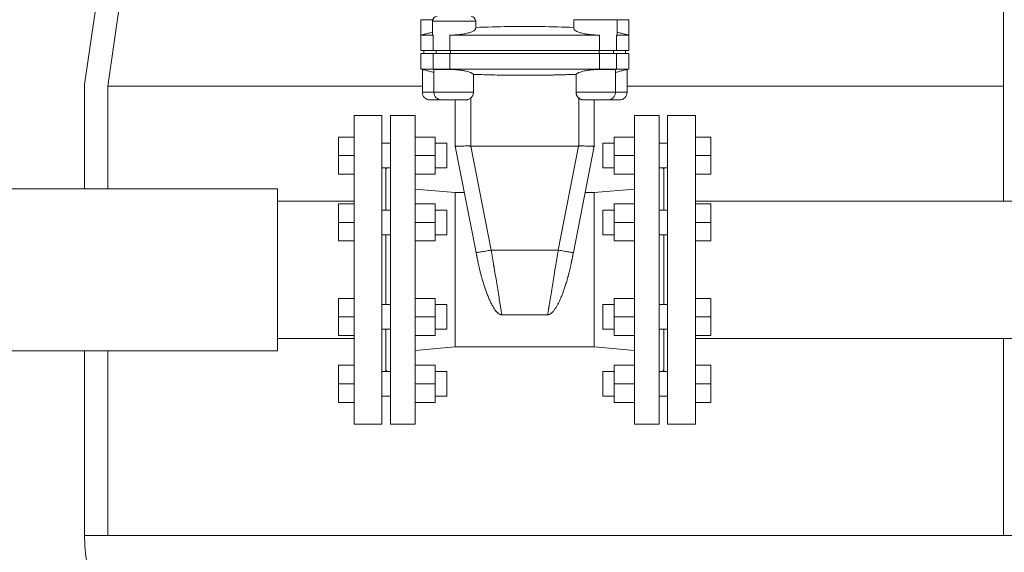
# Model space of a CAD drawing. Units: millimetres. Extents: x 0 to 420, y 0 to 297.
# Drawn here: x 73 to 105, y 93 to 110 of the extents above; entities that cross this region are included whole.
import ezdxf

# ---------------------------------------------------------------- set-up
doc = ezdxf.new("R2010")
doc.units = ezdxf.units.MM
doc.layers.add('SLD-0', color=179, linetype='Continuous')
doc.styles.add('SLDTEXTSTYLE0', font='TXT', dxfattribs={"width": 0.75})
doc.dimstyles.new('SLDDIMSTYLE0', dxfattribs={"dimtxt": 3.5, "dimasz": 3.556, "dimexe": 0, "dimexo": 0.0625, "dimgap": 0.875, "dimtad": 1, "dimlfac": 50, "dimrnd": 1e-09, "dimzin": 12, "dimdsep": 46, "dimtxsty": 'SLDTEXTSTYLE0', "dimblk1": 'CLOSED', "dimblk2": 'CLOSED', "dimsah": 1, "dimcen": 0.09, "dimadec": 0, "dimazin": 3, "dimtfac": 1, "dimtdec": 3, "dimtofl": 0, "dimtmove": 0, "dimatfit": 3, "dimldrblk": 'CLOSED', "dimfxl": 0, "dimfrac": 2, "dimtolj": 1, "dimtzin": 12, "dimarcsym": 0})

# ---------------------------------------------------------------- blocks, each defined once
blk = doc.blocks.new('_CLOSED')
at = {"color": 0, "linetype": 'ByBlock', "lineweight": -2}
for p, q in [((-1, 0.166667), (0, 0)), ((-1, 0.166667), (-1, -0.166667)), ((0, 0), (-1, -0.166667)), ((0, 0), (-1, 0))]:
    blk.add_line(p, q, dxfattribs=at)
blk = doc.blocks.new('_D')
at = {"layer": 'SLD-0'}
for p, q in [((74.748, 92.47), (74.748, 52.026)), ((151.748, 92.47), (151.748, 52.026)), ((151.748, 53.026), (74.748, 53.026))]:
    blk.add_line(p, q, dxfattribs=at)
at = {"layer": 'SLD-0', "xscale": 3.556, "yscale": 3.556, "rotation": 180.0000000000004}
blk.add_blockref('_CLOSED', (74.748, 53.026, 0.002), dxfattribs=at)
at = {"layer": 'SLD-0', "xscale": 3.556, "yscale": 3.556}
blk.add_blockref('_CLOSED', (151.748, 53.026, 0.002), dxfattribs=at)
at = {"layer": 'SLD-0', "insert": (105.439, 57.537, 0.002), "char_height": 3.5, "attachment_point": 1, "style": 'SLDTEXTSTYLE0'}
blk.add_mtext('1540', dxfattribs=at)
blk = doc.blocks.new('_D_1')
at = {"layer": 'SLD-0'}
for p, q in [((116.07, 208.665), (40.748, 208.665)), ((41.748, 79.579), (41.748, 208.665)), ((123.129, 79.579), (40.748, 79.579))]:
    blk.add_line(p, q, dxfattribs=at)
at = {"layer": 'SLD-0', "xscale": 3.556, "yscale": 3.556}
for p, rotation in [((41.748, 208.665, 0.002), 90.0000000000004), ((41.748, 79.579, 0.002), 270.0000000000004)]:
    blk.add_blockref('_CLOSED', p, dxfattribs=dict(at, rotation=rotation))
at = {"layer": 'SLD-0', "insert": (37.236, 145.203, 0.002), "char_height": 3.5, "attachment_point": 1, "rotation": 90, "style": 'SLDTEXTSTYLE0'}
blk.add_mtext('2600', dxfattribs=at)

msp = doc.modelspace()

# ---------------------------------------------------------------- linework, layer by layer
at = {"layer": 'SLD-0', "color": 179, "linetype": 'Continuous', "lineweight": 15}
for p, q in [((84.19081, 172.57857), (74.74819, 108.07857)), ((75.49819, 108.02396), (84.93583, 172.48993)), ((104.49819, 104.30107), (104.49819, 172.57857)), ((85.63319, 110.17857), (85.63319, 109.17846)), ((86.00952, 110.12857), (86.00952, 109.68461)), ((87.40952, 109.89691), (87.40952, 110.12857)), ((90.58685, 110.17857), (90.58685, 109.89689)), ((91.98685, 109.68461), (91.98685, 110.17857)), ((92.36319, 109.17846), (92.36319, 110.17857)), ((86.03183, 109.67857), (85.63351, 109.67857)), ((85.63351, 109.67857), (85.63351, 109.17857)), ((86.03183, 109.67857), (86.03183, 109.17857)), ((86.57376, 109.67857), (86.57376, 109.17857)), ((91.42262, 109.67857), (86.57376, 109.67857)), ((91.42262, 109.17857), (91.42262, 109.67857)), ((91.96454, 109.67857), (91.96454, 109.17857)), ((92.36287, 109.67857), (91.96454, 109.67857)), ((92.36287, 109.17857), (92.36287, 109.67857)), ((85.63349, 109.07875), (85.63349, 108.57857)), ((85.73349, 109.17873), (85.73349, 109.07841)), ((86.03183, 108.57857), (86.03183, 109.07857)), ((86.12864, 109.07857), (86.12864, 109.17857)), ((86.57376, 109.07857), (86.57376, 108.57857)), ((86.59315, 109.07857), (86.59315, 109.17857)), ((91.40322, 109.07857), (91.40322, 109.17857)), ((91.42262, 108.57857), (91.42262, 109.07857)), ((91.86773, 109.07857), (91.86773, 109.17857)), ((91.96454, 109.07857), (91.96454, 108.57857)), ((92.26288, 109.07841), (92.26288, 109.17873)), ((92.36288, 108.57857), (92.36288, 109.07875)), ((85.63349, 108.57857), (85.68319, 108.56525)), ((86.03183, 108.57857), (85.63349, 108.57857)), ((85.68319, 108.56525), (85.68319, 107.82857)), ((86.57376, 108.57857), (86.03183, 108.57857)), ((86.08024, 108.56517), (86.03183, 108.57857)), ((86.05952, 108.55991), (86.05952, 107.82857)), ((86.58345, 108.56517), (86.08024, 108.56517)), ((91.42262, 108.57857), (86.57376, 108.57857)), ((86.57376, 108.57857), (86.58345, 108.56517)), ((87.33694, 108.4078), (87.33694, 107.82857)), ((90.65943, 107.82857), (90.65943, 108.4078)), ((91.42262, 108.57857), (91.41292, 108.56517)), ((91.91614, 108.56517), (91.41292, 108.56517)), ((91.96454, 108.57857), (91.42262, 108.57857)), ((91.96454, 108.57857), (91.91614, 108.56517)), ((91.93685, 107.82857), (91.93685, 108.55991)), ((92.36288, 108.57857), (91.96454, 108.57857)), ((92.31319, 108.56525), (92.36288, 108.57857)), ((92.31319, 107.82857), (92.31319, 108.56525)), ((74.74819, 108.07857), (74.74819, 104.70357)), ((75.49819, 104.70357), (75.49819, 108.02396)), ((85.68319, 108.02396), (75.49819, 108.02396)), ((87.33694, 107.82857), (86.05952, 107.82857)), ((91.93685, 107.82857), (90.65943, 107.82857)), ((104.49819, 108.02396), (92.31319, 108.02396)), ((86.74819, 106.07857), (86.74819, 107.57857)), ((87.24819, 106.07939), (87.24819, 107.64058)), ((90.74819, 107.64058), (90.74819, 106.07939)), ((91.24819, 107.57857), (91.24819, 106.07857)), ((84.37319, 107.07857), (83.47319, 107.07857)), ((83.47319, 107.07857), (83.47319, 97.07857)), ((84.37319, 107.07857), (84.37319, 97.07857)), ((85.44825, 107.07857), (84.64812, 107.07857)), ((93.34819, 107.07857), (92.54819, 107.07857)), ((92.54819, 97.07857), (92.54819, 107.07857)), ((93.34819, 97.07857), (93.34819, 107.07857)), ((94.52319, 107.07857), (93.62319, 107.07857)), ((93.62319, 107.07857), (93.62319, 97.07857)), ((94.52319, 107.07857), (94.52319, 97.07857)), ((82.97319, 106.37409), (82.97319, 105.77409)), ((83.47319, 106.37409), (82.97319, 106.37409)), ((84.64819, 106.17409), (84.37319, 106.17409)), ((86.09819, 106.37409), (85.44819, 106.37409)), ((86.09819, 106.37409), (86.09819, 105.77409)), ((86.47319, 106.17409), (86.09819, 106.17409)), ((86.47319, 105.37409), (86.47319, 106.17409)), ((91.89819, 106.17409), (91.52319, 106.17409)), ((91.52319, 106.17409), (91.52319, 105.37409)), ((91.89819, 105.77409), (91.89819, 106.37409)), ((91.89819, 106.37409), (92.54819, 106.37409)), ((93.62319, 106.17409), (93.34819, 106.17409)), ((94.52319, 106.37409), (95.02319, 106.37409)), ((95.02319, 105.77409), (95.02319, 106.37409)), ((87.42305, 102.63789), (86.7482, 106.07852)), ((87.9137, 102.71525), (87.25401, 106.07857)), ((90.74236, 106.07857), (87.25401, 106.07857)), ((90.74236, 106.07857), (90.08267, 102.71525)), ((91.24818, 106.07852), (90.57332, 102.63789)), ((83.47319, 105.77409), (82.97319, 105.77409)), ((82.97319, 105.77409), (82.97319, 105.17409)), ((85.44819, 105.77409), (86.09819, 105.77409)), ((86.09819, 105.77409), (86.09819, 105.17409)), ((91.89819, 105.77409), (92.54819, 105.77409)), ((91.89819, 105.17409), (91.89819, 105.77409)), ((94.52319, 105.77409), (95.02319, 105.77409)), ((95.02319, 105.17409), (95.02319, 105.77409)), ((84.37319, 105.37409), (84.64819, 105.37409)), ((84.53013, 105.37409), (84.49819, 105.31876)), ((84.49819, 105.37409), (84.49819, 104.00931)), ((86.09819, 105.37409), (86.47319, 105.37409)), ((91.52319, 105.37409), (91.89819, 105.37409)), ((93.34819, 105.37409), (93.62319, 105.37409)), ((93.49819, 105.31876), (93.46624, 105.37409)), ((93.49819, 104.00931), (93.49819, 105.37409)), ((82.97319, 105.17409), (83.47319, 105.17409)), ((86.09819, 105.17409), (85.44819, 105.17409)), ((91.89819, 105.17409), (92.54819, 105.17409)), ((94.52319, 105.17409), (95.02319, 105.17409)), ((80.99819, 104.70357), (68.49819, 104.70357)), ((80.99819, 99.45357), (80.99819, 104.70357)), ((86.74819, 104.57857), (85.448, 104.69232)), ((87.0424, 104.57857), (86.74819, 104.57857)), ((86.74819, 104.57857), (86.74819, 99.57857)), ((91.24819, 104.57857), (90.95397, 104.57857)), ((92.54819, 104.69231), (91.24819, 104.57857)), ((91.24819, 104.57857), (91.24819, 99.57857)), ((83.47319, 104.30107), (80.99819, 104.30107)), ((106.04819, 104.30107), (94.52319, 104.30107)), ((82.97319, 104.20931), (82.97319, 103.6093)), ((83.47319, 104.20931), (82.97319, 104.20931)), ((84.64819, 104.00931), (84.37319, 104.00931)), ((86.09819, 104.20931), (85.44819, 104.20931)), ((86.09819, 104.20931), (86.09819, 103.6093)), ((86.47319, 104.00931), (86.09819, 104.00931)), ((86.47319, 103.2093), (86.47319, 104.00931)), ((91.89819, 104.00931), (91.52319, 104.00931)), ((91.52319, 104.00931), (91.52319, 103.2093)), ((91.89819, 103.6093), (91.89819, 104.20931)), ((91.89819, 104.20931), (92.54819, 104.20931)), ((93.62319, 104.00931), (93.34819, 104.00931)), ((94.52319, 104.20931), (95.02319, 104.20931)), ((95.02319, 103.6093), (95.02319, 104.20931)), ((82.97319, 103.6093), (82.97319, 103.0093)), ((83.47319, 103.6093), (82.97319, 103.6093)), ((85.44819, 103.6093), (86.09819, 103.6093)), ((86.09819, 103.6093), (86.09819, 103.0093)), ((91.89819, 103.6093), (92.54819, 103.6093)), ((91.89819, 103.0093), (91.89819, 103.6093)), ((94.52319, 103.6093), (95.02319, 103.6093)), ((95.02319, 103.0093), (95.02319, 103.6093)), ((82.97319, 103.0093), (83.47319, 103.0093)), ((84.37319, 103.2093), (84.64819, 103.2093)), ((84.49819, 103.2093), (84.49819, 100.94784)), ((86.09819, 103.0093), (85.44819, 103.0093)), ((86.09819, 103.2093), (86.47319, 103.2093)), ((91.52319, 103.2093), (91.89819, 103.2093)), ((91.89819, 103.0093), (92.54819, 103.0093)), ((93.34819, 103.2093), (93.62319, 103.2093)), ((93.49819, 100.94784), (93.49819, 103.2093)), ((94.52319, 103.0093), (95.02319, 103.0093)), ((90.08267, 102.71525), (87.9137, 102.71525)), ((82.97319, 101.14784), (82.97319, 100.54784)), ((83.47319, 101.14784), (82.97319, 101.14784)), ((86.09819, 101.14784), (85.44819, 101.14784)), ((86.09819, 101.14784), (86.09819, 100.54784)), ((91.89819, 100.54784), (91.89819, 101.14784)), ((91.89819, 101.14784), (92.54819, 101.14784)), ((94.52319, 101.14784), (95.02319, 101.14784)), ((95.02319, 100.54784), (95.02319, 101.14784)), ((84.64819, 100.94784), (84.37319, 100.94784)), ((86.47319, 100.94784), (86.09819, 100.94784)), ((86.47319, 100.14784), (86.47319, 100.94784)), ((91.89819, 100.94784), (91.52319, 100.94784)), ((91.52319, 100.94784), (91.52319, 100.14784)), ((93.62319, 100.94784), (93.34819, 100.94784)), ((82.97319, 100.54784), (82.97319, 99.94784)), ((83.47319, 100.54784), (82.97319, 100.54784)), ((85.44819, 100.54784), (86.09819, 100.54784)), ((86.09819, 100.54784), (86.09819, 99.94784)), ((89.74024, 100.62024), (88.25614, 100.62024)), ((91.89819, 100.54784), (92.54819, 100.54784)), ((91.89819, 99.94784), (91.89819, 100.54784)), ((94.52319, 100.54784), (95.02319, 100.54784)), ((95.02319, 99.94784), (95.02319, 100.54784)), ((84.37319, 100.14784), (84.64819, 100.14784)), ((84.49819, 100.14784), (84.49819, 98.78305)), ((86.09819, 100.14784), (86.47319, 100.14784)), ((91.52319, 100.14784), (91.89819, 100.14784)), ((93.34819, 100.14784), (93.62319, 100.14784)), ((93.49819, 98.78305), (93.49819, 100.14784)), ((80.99819, 99.85607), (83.47319, 99.85607)), ((82.97319, 99.94784), (83.47319, 99.94784)), ((86.09819, 99.94784), (85.44819, 99.94784)), ((91.89819, 99.94784), (92.54819, 99.94784)), ((94.52319, 99.94784), (95.02319, 99.94784)), ((94.52319, 99.85607), (106.04819, 99.85607)), ((104.49819, 93.46987), (104.49819, 99.85607)), ((68.49819, 99.45357), (80.99819, 99.45357)), ((74.74819, 99.45357), (74.74819, 93.46987)), ((75.49819, 93.46987), (75.49819, 99.45357)), ((85.448, 99.46482), (86.74819, 99.57857)), ((86.74819, 99.57857), (91.24819, 99.57857)), ((91.24819, 99.57857), (92.54819, 99.46484)), ((82.97319, 98.98305), (82.97319, 98.38305)), ((83.47319, 98.98305), (82.97319, 98.98305)), ((84.49819, 98.83838), (84.53013, 98.78305)), ((86.09819, 98.98305), (85.44819, 98.98305)), ((86.09819, 98.98305), (86.09819, 98.38305)), ((91.89819, 98.38305), (91.89819, 98.98305)), ((91.89819, 98.98305), (92.54819, 98.98305)), ((93.46624, 98.78305), (93.49819, 98.83838)), ((94.52319, 98.98305), (95.02319, 98.98305)), ((95.02319, 98.38305), (95.02319, 98.98305)), ((84.64819, 98.78305), (84.37319, 98.78305)), ((86.47319, 98.78305), (86.09819, 98.78305)), ((86.47319, 97.98305), (86.47319, 98.78305)), ((91.89819, 98.78305), (91.52319, 98.78305)), ((91.52319, 98.78305), (91.52319, 97.98305)), ((93.62319, 98.78305), (93.34819, 98.78305)), ((83.47319, 98.38305), (82.97319, 98.38305)), ((82.97319, 98.38305), (82.97319, 97.78305)), ((85.44819, 98.38305), (86.09819, 98.38305)), ((86.09819, 98.38305), (86.09819, 97.78305)), ((91.89819, 97.78305), (91.89819, 98.38305)), ((91.89819, 98.38305), (92.54819, 98.38305)), ((94.52319, 98.38305), (95.02319, 98.38305)), ((95.02319, 97.78305), (95.02319, 98.38305)), ((84.37319, 97.98305), (84.64819, 97.98305)), ((86.09819, 97.98305), (86.47319, 97.98305)), ((91.52319, 97.98305), (91.89819, 97.98305)), ((93.34819, 97.98305), (93.62319, 97.98305)), ((82.97319, 97.78305), (83.47319, 97.78305)), ((86.09819, 97.78305), (85.44819, 97.78305)), ((91.89819, 97.78305), (92.54819, 97.78305)), ((94.52319, 97.78305), (95.02319, 97.78305)), ((83.47319, 97.07857), (84.37319, 97.07857)), ((84.64812, 97.07857), (85.44825, 97.07857)), ((92.54819, 97.07857), (93.34819, 97.07857)), ((93.62319, 97.07857), (94.52319, 97.07857)), ((151.74819, 93.46987), (74.74819, 93.46987))]:
    msp.add_line(p, q, dxfattribs=at)
at = {"layer": 'SLD-0', "color": 8, "linetype": 'Continuous', "lineweight": 15}
for p, q in [((86.0181, 110.17857), (85.63319, 110.17857)), ((87.40952, 110.12857), (86.00952, 110.12857)), ((91.98685, 110.17857), (90.58685, 110.17857)), ((92.36319, 110.17857), (91.98685, 110.17857)), ((86.05952, 107.82857), (85.68319, 107.82857)), ((92.31319, 107.82857), (91.93685, 107.82857))]:
    msp.add_line(p, q, dxfattribs=at)
at = {"layer": 'SLD-0', "color": 179, "linetype": 'Continuous', "lineweight": 15}
for centre, radius, start, end in [((86.15952, 110.12857), 0.15, 90, 179.999973), ((87.25952, 110.12857), 0.15, 360, 90), ((85.93319, 107.82857), 0.25, 180, 270), ((86.30952, 107.82857), 0.25, 180, 270), ((91.68685, 107.82857), 0.25, 270, 0), ((92.06319, 107.82857), 0.25, 270, 0), ((79.74819, 93.46987), 5, 180, 241.209316)]:
    msp.add_arc(centre, radius, start, end, dxfattribs=at)
for points, knots in [([(86.00952, 109.77509), (85.95994, 109.76222), (85.85771, 109.73568), (85.73911, 109.70536), (85.65432, 109.68383), (85.6404, 109.68031), (85.63351, 109.67857)], [0, 0, 0, 0, 0.236689102, 0.48808105, 0.746429106, 1, 1, 1, 1]), ([(86.01106, 109.68461), (86.01055, 109.68418), (86.00426, 109.67892), (86.01863, 109.67874), (86.03183, 109.67857)], [0, 0, 0, 0, 0.08080622, 1, 1, 1, 1]), ([(86.57376, 109.67857), (86.63012, 109.67958), (86.744, 109.68162), (86.91509, 109.69801), (87.07207, 109.72305), (87.20661, 109.75628), (87.31227, 109.79534), (87.38143, 109.83926), (87.41231, 109.87412), (87.40696, 109.89314), (87.4059, 109.89691)], [0, 0, 0, 0, 0.13496882, 0.27266846, 0.41085382, 0.54550749, 0.68360986, 0.82102535, 0.96452578, 1, 1, 1, 1]), ([(90.58685, 109.92805), (90.23135, 109.93912), (89.52799, 109.96102), (88.46839, 109.96102), (87.76503, 109.93912), (87.40952, 109.92805)], [0, 0, 0, 0, 0.33574198, 0.66425427, 1, 1, 1, 1]), ([(90.59102, 109.89689), (90.58982, 109.89255), (90.58466, 109.8739), (90.61522, 109.83931), (90.68259, 109.79598), (90.78848, 109.75666), (90.92272, 109.72339), (91.07969, 109.69817), (91.25135, 109.68165), (91.36608, 109.67959), (91.42262, 109.67857)], [0, 0, 0, 0, 0.04085019, 0.17536302, 0.31454292, 0.45346703, 0.58774389, 0.7252984, 0.8646278, 1, 1, 1, 1]), ([(91.96454, 109.67857), (91.97775, 109.67874), (91.99211, 109.67892), (91.98582, 109.68418), (91.98532, 109.68461)], [0, 0, 0, 0, 0.91918752, 1, 1, 1, 1]), ([(91.98685, 109.77511), (92.03643, 109.76223), (92.13864, 109.73569), (92.25726, 109.70536), (92.34207, 109.68383), (92.35598, 109.68031), (92.36287, 109.67857)], [0, 0, 0, 0, 0.236772912, 0.488137776, 0.746457046, 1, 1, 1, 1]), ([(85.63349, 109.07857), (85.63826, 109.07857), (85.6478, 109.07857), (85.72637, 109.07857), (85.84757, 109.07857), (85.97041, 109.07857), (86.03183, 109.07857)], [0, 0, 0, 0, 0.25, 0.50000006, 0.75000008, 1, 1, 1, 1]), ([(85.63351, 109.17857), (85.6344, 109.17857), (85.66826, 109.17857), (85.80138, 109.17857), (85.90065, 109.17857), (86.03183, 109.17857)], [0, 0, 0, 0, 0.5, 0.5, 1, 1, 1, 1]), ([(86.03183, 109.17857), (86.04823, 109.17857), (86.07358, 109.17857), (86.1402, 109.17857), (86.18147, 109.17857), (86.27671, 109.17857), (86.33068, 109.17857), (86.44709, 109.17857), (86.50952, 109.17857), (86.57376, 109.17857)], [0, 0, 0, 0, 0.25, 0.25, 0.5, 0.5, 0.75, 0.75, 1, 1, 1, 1]), ([(86.03183, 109.07857), (86.03349, 109.07857), (86.03682, 109.07857), (86.04244, 109.07857), (86.04851, 109.07857), (86.05508, 109.07857), (86.06215, 109.07857), (86.0697, 109.07857), (86.07775, 109.07857), (86.08628, 109.07857), (86.09531, 109.07857), (86.11806, 109.07857), (86.15946, 109.07857), (86.22747, 109.07857), (86.30519, 109.07857), (86.37187, 109.07857), (86.42126, 109.07857), (86.45079, 109.07857), (86.48081, 109.07857), (86.51132, 109.07857), (86.54229, 109.07857), (86.56325, 109.07857), (86.57376, 109.07857)], [0, 0, 0, 0, 0.02462293, 0.04917095, 0.07366247, 0.09811605, 0.12255033, 0.14698401, 0.17143575, 0.19592421, 0.22046795, 0.24508541, 0.3725293, 0.50000666, 0.62745054, 0.75492789, 0.79590322, 0.83671162, 0.87743907, 0.91817207, 0.95899709, 1, 1, 1, 1]), ([(86.57376, 109.17857), (87.37161, 109.17857), (88.18489, 109.17857), (89.81149, 109.17857), (90.62476, 109.17857), (91.42262, 109.17857)], [0, 0, 0, 0, 0.5, 0.5, 1, 1, 1, 1]), ([(91.42262, 109.07857), (90.62476, 109.07857), (89.81149, 109.07857), (88.18489, 109.07857), (87.37161, 109.07857), (86.57376, 109.07857)], [0, 0, 0, 0, 0.5, 0.5, 1, 1, 1, 1]), ([(91.42262, 109.17857), (91.48685, 109.17857), (91.54929, 109.17857), (91.6657, 109.17857), (91.71966, 109.17857), (91.8149, 109.17857), (91.85617, 109.17857), (91.9228, 109.17857), (91.94815, 109.17857), (91.96454, 109.17857)], [0, 0, 0, 0, 0.25, 0.25, 0.5, 0.5, 0.75, 0.75, 1, 1, 1, 1]), ([(91.42262, 109.07857), (91.42893, 109.07857), (91.44154, 109.07857), (91.46029, 109.07857), (91.47887, 109.07857), (91.49727, 109.07857), (91.5155, 109.07857), (91.53356, 109.07857), (91.55144, 109.07857), (91.56915, 109.07857), (91.58668, 109.07857), (91.62818, 109.07857), (91.69118, 109.07857), (91.76889, 109.07857), (91.83691, 109.07857), (91.88072, 109.07857), (91.90726, 109.07857), (91.9215, 109.07857), (91.93437, 109.07857), (91.94586, 109.07857), (91.95608, 109.07857), (91.96172, 109.07857), (91.96454, 109.07857)], [0, 0, 0, 0, 0.02462293, 0.04917095, 0.07366247, 0.09811605, 0.12255033, 0.14698401, 0.17143575, 0.19592421, 0.22046795, 0.24508541, 0.3725293, 0.50000666, 0.62745054, 0.75492789, 0.79590322, 0.83671162, 0.87743907, 0.91817207, 0.95899709, 1, 1, 1, 1]), ([(91.96454, 109.17857), (92.09573, 109.17857), (92.19499, 109.17857), (92.32812, 109.17857), (92.36198, 109.17857), (92.36287, 109.17857)], [0, 0, 0, 0, 0.5, 0.5, 1, 1, 1, 1]), ([(92.36288, 109.07857), (92.35811, 109.07857), (92.34857, 109.07857), (92.27, 109.07857), (92.1488, 109.07857), (92.02596, 109.07857), (91.96454, 109.07857)], [0, 0, 0, 0, 0.24999998, 0.50000004, 0.74999998, 1, 1, 1, 1]), ([(85.68319, 108.56525), (85.68836, 108.56394), (85.69881, 108.56129), (85.78067, 108.54043), (85.90085, 108.50961), (86.0064, 108.48211), (86.05956, 108.46826)], [0, 0, 0, 0, 0.248362889, 0.502383398, 0.749386077, 1, 1, 1, 1]), ([(86.08024, 108.56517), (86.07878, 108.56516), (86.07586, 108.56514), (86.0721, 108.56493), (86.06878, 108.56461), (86.06595, 108.56415), (86.06362, 108.56356), (86.0618, 108.56284), (86.0605, 108.56198), (86.05968, 108.56101), (86.05957, 108.56025), (86.05952, 108.55987)], [0, 0, 0, 0, 0.10930138, 0.21904214, 0.32922798, 0.43986453, 0.55095733, 0.6625119, 0.77453363, 0.88702791, 1, 1, 1, 1]), ([(87.33694, 108.40779), (87.33543, 108.40929), (87.33245, 108.41223), (87.32755, 108.41655), (87.32245, 108.42073), (87.31716, 108.42475), (87.31173, 108.42861), (87.30618, 108.43233), (87.30057, 108.43589), (87.28773, 108.44362), (87.26608, 108.45499), (87.22005, 108.47488), (87.15301, 108.49721), (87.0557, 108.52094), (86.94758, 108.53999), (86.85648, 108.55103), (86.79333, 108.55662), (86.75801, 108.55926), (86.7227, 108.56141), (86.68748, 108.56309), (86.65247, 108.56429), (86.61773, 108.56503), (86.59486, 108.56513), (86.58345, 108.56517)], [0, 0, 0, 0, 0.01762957, 0.03471874, 0.05126753, 0.06727597, 0.08274406, 0.09767182, 0.11205929, 0.12590648, 0.19191082, 0.253063, 0.38225789, 0.50028952, 0.62871572, 0.75098347, 0.78705762, 0.82295449, 0.85868029, 0.8942413, 0.92964393, 0.96489465, 1, 1, 1, 1]), ([(90.65943, 108.4078), (90.60887, 108.40595), (90.50778, 108.40225), (90.35621, 108.39736), (90.20478, 108.39296), (90.05348, 108.38907), (89.90233, 108.38571), (89.7513, 108.38286), (89.60042, 108.38053), (89.44967, 108.37872), (89.29905, 108.37742), (89.14857, 108.37665), (88.95639, 108.37632), (88.72231, 108.37706), (88.44612, 108.37967), (88.16947, 108.38401), (87.89236, 108.39013), (87.61479, 108.39787), (87.42961, 108.40448), (87.33694, 108.4078)], [0, 0, 0, 0, 0.04567838, 0.09131042, 0.13689664, 0.18243758, 0.22793375, 0.27338567, 0.31879389, 0.36415893, 0.40948132, 0.45476159, 0.50000028, 0.58296726, 0.66607639, 0.74933098, 0.83273428, 0.91628955, 1, 1, 1, 1]), ([(90.65956, 108.40779), (90.66127, 108.40947), (90.66468, 108.41281), (90.67041, 108.41779), (90.67657, 108.42272), (90.68323, 108.4276), (90.69036, 108.43244), (90.69797, 108.43724), (90.70607, 108.44199), (90.71465, 108.44669), (90.72371, 108.45135), (90.73326, 108.45596), (90.7433, 108.46052), (90.75384, 108.46504), (90.78462, 108.47753), (90.84211, 108.49693), (90.92216, 108.5165), (90.99232, 108.52999), (91.04847, 108.53912), (91.10712, 108.54708), (91.16777, 108.55367), (91.22951, 108.55879), (91.28141, 108.56185), (91.32274, 108.56358), (91.35317, 108.56449), (91.38325, 108.56507), (91.40305, 108.56514), (91.41292, 108.56517)], [0, 0, 0, 0, 0.01975422, 0.03940573, 0.05896873, 0.07845774, 0.09788753, 0.11727314, 0.13662981, 0.15597296, 0.17531814, 0.19468099, 0.21407721, 0.23352252, 0.25303262, 0.37749334, 0.50020587, 0.56218427, 0.62449042, 0.68831073, 0.75110222, 0.81386147, 0.87722826, 0.90830671, 0.93908728, 0.96963091, 1, 1, 1, 1]), ([(91.93685, 108.55987), (91.9368, 108.56025), (91.9367, 108.56101), (91.93588, 108.56198), (91.93457, 108.56284), (91.93275, 108.56356), (91.93042, 108.56415), (91.9276, 108.56461), (91.92428, 108.56493), (91.92051, 108.56514), (91.91759, 108.56516), (91.91614, 108.56517)], [0, 0, 0, 0, 0.11297209, 0.22546637, 0.3374881, 0.44904267, 0.56013547, 0.67077202, 0.78095786, 0.89069862, 1, 1, 1, 1]), ([(92.31319, 108.56525), (92.3081, 108.56395), (92.29777, 108.5613), (92.21604, 108.54047), (92.0955, 108.50961), (91.98999, 108.48211), (91.93685, 108.46826)], [0, 0, 0, 0, 0.24755141, 0.50239687, 0.74940315, 1, 1, 1, 1]), ([(87.33694, 107.82857), (87.3369, 107.82496), (87.3368, 107.81775), (87.33605, 107.80697), (87.33486, 107.79625), (87.33317, 107.7856), (87.32996, 107.76992), (87.32412, 107.74947), (87.31403, 107.72472), (87.30116, 107.70096), (87.28741, 107.68116), (87.27396, 107.66513), (87.26164, 107.6523), (87.25268, 107.6445), (87.24819, 107.64058)], [0, 0, 0, 0, 0.05050341, 0.1008005, 0.15099217, 0.20117997, 0.25146549, 0.37467415, 0.49787717, 0.62428919, 0.75169294, 0.83403689, 0.91666622, 1, 1, 1, 1]), ([(90.74819, 107.64058), (90.74547, 107.64291), (90.74004, 107.64756), (90.7323, 107.65495), (90.72489, 107.66259), (90.71784, 107.67054), (90.70763, 107.6831), (90.69522, 107.70095), (90.68235, 107.7247), (90.67226, 107.74946), (90.66576, 107.77221), (90.6619, 107.79266), (90.65982, 107.81055), (90.65956, 107.82255), (90.65943, 107.82857)], [0, 0, 0, 0, 0.05007564, 0.09985769, 0.14943548, 0.19889943, 0.24834057, 0.37562271, 0.50215736, 0.62523623, 0.74856999, 0.83225144, 0.91590456, 1, 1, 1, 1]), ([(86.30952, 107.57857), (86.30481, 107.57857), (86.29538, 107.57857), (86.28131, 107.57857), (86.26731, 107.57857), (86.25338, 107.57857), (86.23201, 107.57857), (86.2035, 107.57857), (86.16827, 107.57857), (86.13408, 107.57857), (86.09004, 107.57857), (86.04019, 107.57857), (85.99987, 107.57857), (85.97437, 107.57857), (85.95899, 107.57857), (85.94716, 107.57857), (85.93988, 107.57857), (85.93575, 107.57857), (85.93359, 107.57857), (85.93332, 107.57857), (85.93319, 107.57857)], [0, 0, 0, 0, 0.02347487, 0.04690224, 0.07031146, 0.09373196, 0.11719314, 0.17900047, 0.24085054, 0.30503034, 0.36925279, 0.50000529, 0.63075779, 0.69493758, 0.75916003, 0.82096736, 0.88281743, 0.92188238, 0.96089774, 1, 1, 1, 1]), ([(87.08349, 107.57857), (87.08185, 107.57857), (87.07857, 107.57857), (87.07313, 107.57857), (87.06733, 107.57857), (87.06113, 107.57857), (87.05453, 107.57857), (87.04755, 107.57857), (87.04017, 107.57857), (87.0324, 107.57857), (87.02424, 107.57857), (87.01108, 107.57857), (86.99197, 107.57857), (86.96553, 107.57857), (86.93688, 107.57857), (86.89604, 107.57857), (86.84126, 107.57857), (86.77239, 107.57857), (86.70374, 107.57857), (86.63705, 107.57857), (86.57234, 107.57857), (86.50984, 107.57857), (86.45153, 107.57857), (86.40908, 107.57857), (86.37995, 107.57857), (86.36088, 107.57857), (86.34468, 107.57857), (86.33253, 107.57857), (86.32361, 107.57857), (86.31731, 107.57857), (86.31283, 107.57857), (86.31004, 107.57857), (86.3097, 107.57857), (86.30952, 107.57857)], [0, 0, 0, 0, 0.01220541, 0.0243552, 0.03646296, 0.04854245, 0.06060753, 0.07267208, 0.08475001, 0.09685518, 0.10900134, 0.12120211, 0.15316488, 0.18515072, 0.21763399, 0.25014071, 0.31506426, 0.37894958, 0.44085459, 0.50000836, 0.55916214, 0.62106715, 0.68495246, 0.74987601, 0.78235929, 0.81486601, 0.84682878, 0.87881462, 0.90315103, 0.92732703, 0.95145318, 0.97564071, 1, 1, 1, 1]), ([(87.24819, 107.64058), (87.24819, 107.64058), (87.23649, 107.6308), (87.21148, 107.61316), (87.17841, 107.59747), (87.15279, 107.58877), (87.13546, 107.58421), (87.1181, 107.58097), (87.10073, 107.57894), (87.08925, 107.57869), (87.08349, 107.57857)], [0, 0, 0, 0, 0.000008064, 0.250732798, 0.500305411, 0.601403894, 0.701411534, 0.800835712, 0.900192746, 1, 1, 1, 1]), ([(90.91288, 107.57857), (90.90969, 107.57861), (90.90331, 107.57869), (90.89369, 107.57931), (90.88407, 107.58031), (90.87443, 107.58171), (90.86481, 107.58352), (90.85518, 107.58573), (90.84556, 107.58834), (90.83596, 107.59135), (90.82252, 107.59614), (90.80549, 107.60337), (90.78542, 107.61402), (90.76613, 107.62629), (90.75419, 107.6358), (90.74819, 107.64058)], [0, 0, 0, 0, 0.055478372, 0.110760781, 0.165935591, 0.22109168, 0.276318018, 0.331703237, 0.387335209, 0.443300643, 0.499684711, 0.624712898, 0.749166697, 0.873960169, 1, 1, 1, 1]), ([(91.68685, 107.57857), (91.68681, 107.57857), (91.68672, 107.57857), (91.68602, 107.57857), (91.68491, 107.57857), (91.68333, 107.57857), (91.68131, 107.57857), (91.67884, 107.57857), (91.67592, 107.57857), (91.67255, 107.57857), (91.66874, 107.57857), (91.66218, 107.57857), (91.65169, 107.57857), (91.6355, 107.57857), (91.61643, 107.57857), (91.5873, 107.57857), (91.54484, 107.57857), (91.48653, 107.57857), (91.42404, 107.57857), (91.35933, 107.57857), (91.29264, 107.57857), (91.22399, 107.57857), (91.15511, 107.57857), (91.10034, 107.57857), (91.0595, 107.57857), (91.03086, 107.57857), (91.00441, 107.57857), (90.98226, 107.57857), (90.96382, 107.57857), (90.94864, 107.57857), (90.93506, 107.57857), (90.92294, 107.57857), (90.91624, 107.57857), (90.91288, 107.57857)], [0, 0, 0, 0, 0.01220541, 0.0243552, 0.03646296, 0.04854245, 0.06060753, 0.07267208, 0.08475001, 0.09685518, 0.10900134, 0.12120211, 0.15316488, 0.18515072, 0.21763399, 0.25014071, 0.31506426, 0.37894958, 0.44085459, 0.50000836, 0.55916214, 0.62106715, 0.68495246, 0.74987601, 0.78235929, 0.81486601, 0.84682878, 0.87881462, 0.90315103, 0.92732703, 0.95145318, 0.97564071, 1, 1, 1, 1]), ([(92.06319, 107.57857), (92.06314, 107.57857), (92.06304, 107.57857), (92.06227, 107.57857), (92.06102, 107.57857), (92.05927, 107.57857), (92.05579, 107.57857), (92.04921, 107.57857), (92.03739, 107.57857), (92.02201, 107.57857), (91.99651, 107.57857), (91.95619, 107.57857), (91.90634, 107.57857), (91.86231, 107.57857), (91.82812, 107.57857), (91.79288, 107.57857), (91.76136, 107.57857), (91.73376, 107.57857), (91.7104, 107.57857), (91.69471, 107.57857), (91.68685, 107.57857)], [0, 0, 0, 0, 0.023454727, 0.046871964, 0.070281178, 0.093711863, 0.117193434, 0.179000746, 0.240850802, 0.305030587, 0.369253025, 0.500005496, 0.630757967, 0.694937746, 0.75916018, 0.820967495, 0.882817556, 0.921873046, 0.960888402, 1, 1, 1, 1]), ([(85.44819, 107.07857), (85.44819, 107.07852), (85.44819, 107.07843), (85.44819, 107.07765), (85.44819, 107.07641), (85.44819, 107.07466), (85.44819, 107.07241), (85.44819, 107.06966), (85.44819, 107.06642), (85.44819, 107.06267), (85.44819, 107.05327), (85.44819, 107.03387), (85.44819, 106.9965), (85.44819, 106.94778), (85.44819, 106.88689), (85.44819, 106.81415), (85.44819, 106.69998), (85.44819, 106.52634), (85.44819, 106.26988), (85.44819, 105.96665), (85.44819, 105.62042), (85.44819, 105.23637), (85.44819, 104.82091), (85.44819, 104.3813), (85.44819, 103.92522), (85.44819, 103.46041), (85.44819, 102.99426), (85.44819, 102.5335), (85.44819, 102.07857), (85.44819, 101.62365), (85.44819, 101.16288), (85.44819, 100.69673), (85.44819, 100.23192), (85.44819, 99.77585), (85.44819, 99.33623), (85.44819, 98.92077), (85.44819, 98.53672), (85.44819, 98.19049), (85.44819, 97.88726), (85.44819, 97.6308), (85.44819, 97.45717), (85.44819, 97.34299), (85.44819, 97.27025), (85.44819, 97.20937), (85.44819, 97.16064), (85.44819, 97.12327), (85.44819, 97.10237), (85.44819, 97.09125), (85.44819, 97.08558), (85.44819, 97.08156), (85.44819, 97.07904), (85.44819, 97.07873), (85.44819, 97.07857)], [0, 0, 0, 0, 0.003184947, 0.006368738, 0.009551689, 0.012734121, 0.015916349, 0.019098694, 0.022281474, 0.025465005, 0.028649608, 0.04345485, 0.058261752, 0.073507109, 0.088754113, 0.104386712, 0.120020938, 0.151926188, 0.18433521, 0.217089002, 0.250017939, 0.282946876, 0.315700667, 0.34810969, 0.380014939, 0.411272331, 0.441755942, 0.471360073, 0.500000133, 0.528640192, 0.558244323, 0.588727934, 0.619985326, 0.651890575, 0.684299598, 0.717053389, 0.749982326, 0.782911264, 0.815665055, 0.848074077, 0.879979327, 0.895611926, 0.911246153, 0.926491509, 0.941738513, 0.956543756, 0.971350657, 0.977081581, 0.98281012, 0.988538132, 0.994267473, 1, 1, 1, 1]), ([(87.24819, 106.07939), (87.24538, 106.08011), (87.23958, 106.0816), (87.23046, 106.08338), (87.22071, 106.08493), (87.20713, 106.08659), (87.18894, 106.08803), (87.15923, 106.08919), (87.11913, 106.08924), (87.05736, 106.08758), (86.98117, 106.08416), (86.92002, 106.08101), (86.88137, 106.07915), (86.86144, 106.07824), (86.84287, 106.07744), (86.82574, 106.07678), (86.81012, 106.07626), (86.79611, 106.0759), (86.78376, 106.07571), (86.77314, 106.0757), (86.76431, 106.07586), (86.75732, 106.07622), (86.75225, 106.07678), (86.74898, 106.07752), (86.74846, 106.07818), (86.7482, 106.07852)], [0, 0, 0, 0, 0.01110849, 0.02296144, 0.0355806, 0.04898394, 0.07551237, 0.10579335, 0.16404282, 0.23239353, 0.35394684, 0.4878136, 0.52640465, 0.56512447, 0.60397471, 0.642957, 0.68207294, 0.72132413, 0.76071216, 0.80023857, 0.83990492, 0.87971273, 0.91966352, 0.95975878, 1, 1, 1, 1]), ([(87.24819, 106.07939), (87.24917, 106.07915), (87.25108, 106.07869), (87.25305, 106.07861), (87.25401, 106.07857)], [0, 0, 0, 0, 0.511270164, 1, 1, 1, 1]), ([(90.74236, 106.07857), (90.74333, 106.07861), (90.74529, 106.07869), (90.74721, 106.07915), (90.74819, 106.07939)], [0, 0, 0, 0, 0.48872984, 1, 1, 1, 1]), ([(91.24818, 106.07852), (91.24809, 106.07835), (91.24793, 106.078), (91.24705, 106.07755), (91.24572, 106.07715), (91.2439, 106.0768), (91.24159, 106.0765), (91.2388, 106.07625), (91.23554, 106.07604), (91.23182, 106.07589), (91.22763, 106.07578), (91.22299, 106.07572), (91.2179, 106.0757), (91.21237, 106.07573), (91.20641, 106.07581), (91.20002, 106.07592), (91.19322, 106.07608), (91.18601, 106.07628), (91.1784, 106.07652), (91.1704, 106.0768), (91.16202, 106.07711), (91.15327, 106.07746), (91.14416, 106.07784), (91.1347, 106.07825), (91.1249, 106.0787), (91.11477, 106.07917), (91.10432, 106.07967), (91.07227, 106.08122), (91.0151, 106.08416), (90.93889, 106.08759), (90.87712, 106.08924), (90.83702, 106.08919), (90.80734, 106.08803), (90.78807, 106.0865), (90.77245, 106.08449), (90.75988, 106.08233), (90.75197, 106.08034), (90.74819, 106.07939)], [0, 0, 0, 0, 0.02014445, 0.04025221, 0.06032347, 0.08035841, 0.10035722, 0.12032009, 0.14024721, 0.16013875, 0.17999492, 0.1998159, 0.21960188, 0.23935307, 0.25906964, 0.2787518, 0.29839974, 0.31801366, 0.33759376, 0.35714023, 0.37665328, 0.3961331, 0.41557991, 0.43499389, 0.45437526, 0.47372422, 0.49304098, 0.51232574, 0.64624376, 0.767779, 0.83615851, 0.89438911, 0.92460991, 0.95110345, 0.96876472, 0.98504798, 1, 1, 1, 1]), ([(87.42305, 102.6379), (87.42352, 102.63553), (87.43663, 102.63564), (87.48621, 102.64081), (87.52265, 102.64587), (87.61339, 102.66017), (87.66765, 102.66941), (87.78587, 102.69069), (87.84977, 102.70272), (87.9137, 102.71525)], [0, 0, 0, 0, 0.25, 0.25, 0.5, 0.5, 0.75, 0.75, 1, 1, 1, 1]), ([(87.46865, 102.40545), (87.46648, 102.41648), (87.46216, 102.43853), (87.45566, 102.47167), (87.44915, 102.50484), (87.44264, 102.53805), (87.43612, 102.57129), (87.42959, 102.60458), (87.42523, 102.62679), (87.42305, 102.6379)], [0, 0, 0, 0, 0.14290053, 0.28574581, 0.42856032, 0.57136852, 0.71419489, 0.8570639, 1, 1, 1, 1]), ([(87.9137, 102.71525), (87.91588, 102.70195), (87.92018, 102.67564), (87.92655, 102.63664), (87.93277, 102.59854), (87.93885, 102.56134), (87.94478, 102.52503), (87.95056, 102.48964), (87.9562, 102.45515), (87.96168, 102.42156), (87.96702, 102.38889), (87.97222, 102.35712), (87.97726, 102.32626), (87.98216, 102.2963), (87.98692, 102.26725), (87.99152, 102.23911), (87.99598, 102.21186), (88.00029, 102.18551), (88.00445, 102.16006), (88.02379, 102.04177), (88.05639, 101.84217), (88.10218, 101.56223), (88.14478, 101.30145), (88.17548, 101.11373), (88.19469, 100.99615), (88.2043, 100.93737), (88.21363, 100.88028), (88.22268, 100.82488), (88.23146, 100.77117), (88.23996, 100.71918), (88.2482, 100.66878), (88.2535, 100.63637), (88.25614, 100.62024)], [0, 0, 0, 0, 0.016906186, 0.03344562, 0.049618303, 0.065424235, 0.080863416, 0.095935847, 0.110641526, 0.124980455, 0.138952635, 0.152558064, 0.165796744, 0.178668676, 0.191173859, 0.203312294, 0.215083983, 0.226488925, 0.237527123, 0.248198576, 0.380686682, 0.50093558, 0.630684697, 0.753178012, 0.785049584, 0.816629656, 0.847918425, 0.878916094, 0.909622868, 0.940038963, 0.970164598, 1, 1, 1, 1]), ([(89.74024, 100.62024), (89.74163, 100.62879), (89.74444, 100.64594), (89.74872, 100.67217), (89.75309, 100.69885), (89.75753, 100.72602), (89.76205, 100.75367), (89.76665, 100.7818), (89.77132, 100.81041), (89.77608, 100.83951), (89.78091, 100.86908), (89.78583, 100.89913), (89.79082, 100.92967), (89.79588, 100.96069), (89.80103, 100.99218), (89.80626, 101.02416), (89.8225, 101.12353), (89.85159, 101.30145), (89.8942, 101.56223), (89.93998, 101.84217), (89.97395, 102.05013), (89.99622, 102.18633), (90.00499, 102.23993), (90.01435, 102.29713), (90.02429, 102.35795), (90.03483, 102.4224), (90.04595, 102.49047), (90.05766, 102.56218), (90.06996, 102.63749), (90.07837, 102.68894), (90.08267, 102.71525)], [0, 0, 0, 0, 0.01587625, 0.03183505, 0.04787642, 0.06400041, 0.08020705, 0.09649637, 0.1128684, 0.12932319, 0.14586075, 0.16248112, 0.17918434, 0.19597042, 0.21283941, 0.22979134, 0.24682622, 0.36931848, 0.4990685, 0.61931636, 0.75180534, 0.77351453, 0.79669072, 0.82133392, 0.84744411, 0.87502131, 0.9040655, 0.93457668, 0.96655485, 1, 1, 1, 1]), ([(90.08267, 102.71525), (90.1466, 102.70272), (90.21051, 102.69069), (90.32872, 102.66941), (90.38299, 102.66017), (90.47373, 102.64587), (90.51017, 102.64081), (90.55974, 102.63564), (90.57286, 102.63553), (90.57332, 102.6379)], [0, 0, 0, 0, 0.25, 0.25, 0.5, 0.5, 0.75, 0.75, 1, 1, 1, 1]), ([(90.57332, 102.6379), (90.57114, 102.62679), (90.56679, 102.60458), (90.56026, 102.57129), (90.55374, 102.53805), (90.54722, 102.50484), (90.54072, 102.47167), (90.53422, 102.43853), (90.52989, 102.41648), (90.52773, 102.40545)], [0, 0, 0, 0, 0.142936098, 0.285805109, 0.428631481, 0.571439681, 0.714254187, 0.857099474, 1, 1, 1, 1]), ([(88.25614, 100.62024), (88.25374, 100.62028), (88.24892, 100.62036), (88.24166, 100.621), (88.23435, 100.62201), (88.22699, 100.62344), (88.21957, 100.62527), (88.21211, 100.6275), (88.20459, 100.63015), (88.19701, 100.6332), (88.18939, 100.63667), (88.18171, 100.64054), (88.17397, 100.64482), (88.16619, 100.64952), (88.15835, 100.65464), (88.15045, 100.66017), (88.1425, 100.66613), (88.1345, 100.6725), (88.12054, 100.68429), (88.10074, 100.703), (88.06877, 100.73766), (88.03014, 100.78694), (87.98213, 100.85899), (87.92993, 100.95054), (87.8758, 101.05985), (87.82258, 101.18019), (87.77297, 101.30479), (87.72577, 101.43538), (87.68152, 101.56884), (87.63935, 101.706), (87.60716, 101.8187), (87.58346, 101.9064), (87.56716, 101.96886), (87.55141, 102.03138), (87.53621, 102.09391), (87.52158, 102.15642), (87.50749, 102.21886), (87.49397, 102.28121), (87.48096, 102.34341), (87.47275, 102.38479), (87.46865, 102.40545)], [0, 0, 0, 0, 0.00343174, 0.00690581, 0.01043789, 0.0140429, 0.01773485, 0.02152682, 0.02543087, 0.02945806, 0.03361845, 0.03792118, 0.04237452, 0.04698592, 0.05176209, 0.05670908, 0.06183231, 0.06713668, 0.07262662, 0.09038825, 0.11000124, 0.14742401, 0.19013197, 0.24777855, 0.31373871, 0.37995116, 0.44924481, 0.51582639, 0.58620677, 0.65549346, 0.72416643, 0.75509305, 0.78594512, 0.81672473, 0.847434, 0.87807504, 0.90865001, 0.93916104, 0.96961031, 1, 1, 1, 1]), ([(90.52773, 102.40545), (90.52543, 102.39382), (90.52084, 102.37055), (90.51373, 102.3356), (90.50647, 102.30063), (90.49904, 102.26563), (90.49144, 102.23062), (90.48368, 102.1956), (90.47574, 102.16058), (90.46764, 102.12556), (90.45937, 102.09056), (90.45094, 102.05557), (90.44233, 102.02061), (90.43356, 101.98569), (90.42462, 101.9508), (90.41551, 101.91596), (90.40623, 101.88118), (90.39679, 101.84645), (90.37684, 101.7745), (90.34518, 101.66593), (90.3003, 101.52397), (90.25388, 101.38837), (90.20664, 101.26186), (90.15916, 101.14588), (90.11136, 101.04028), (90.0636, 100.94573), (90.022, 100.87289), (89.98796, 100.81946), (89.96052, 100.77995), (89.93199, 100.74311), (89.90539, 100.71309), (89.88305, 100.69094), (89.86531, 100.67512), (89.84786, 100.66136), (89.83179, 100.65035), (89.81715, 100.64174), (89.80398, 100.63512), (89.79095, 100.6297), (89.77807, 100.62548), (89.76533, 100.62249), (89.75274, 100.6206), (89.74437, 100.62036), (89.74024, 100.62024)], [0, 0, 0, 0, 0.01711095, 0.03422744, 0.05134985, 0.06847856, 0.08561394, 0.10275637, 0.11990623, 0.1370639, 0.15422975, 0.17140416, 0.18858751, 0.20578016, 0.2229825, 0.24019489, 0.25741771, 0.27465133, 0.29189613, 0.36482185, 0.43785395, 0.50869597, 0.57593895, 0.63945082, 0.69853336, 0.75411659, 0.8045746, 0.83084874, 0.85476768, 0.88122413, 0.90511642, 0.91848145, 0.93089212, 0.94238539, 0.95300778, 0.96081472, 0.96817345, 0.97512607, 0.98172247, 0.98802098, 0.99408856, 1, 1, 1, 1])]:
    msp.add_open_spline(points, degree=3, knots=knots, dxfattribs=at)
for points, degree in [([(84.64819, 107.07857), (84.64819, 107.04634), (84.64819, 106.9825)], 2), ([(84.64819, 106.9825), (84.64819, 106.91865), (84.64819, 106.8232), (84.64819, 106.69797)], 3), ([(84.64819, 106.69797), (84.64819, 106.57274), (84.64819, 106.41773), (84.64819, 106.23592)], 3), ([(84.64819, 106.23592), (84.64819, 106.05411), (84.64819, 105.84551), (84.64819, 105.61411)], 3), ([(86.74819, 106.07857), (86.74819, 106.07855), (86.74819, 106.07853), (86.7482, 106.07852)], 3), ([(91.24818, 106.07852), (91.24818, 106.07853), (91.24819, 106.07855), (91.24819, 106.07857)], 3), ([(84.64819, 105.61411), (84.64819, 105.3827), (84.64819, 105.12852), (84.64819, 104.85642)], 3), ([(84.64819, 104.85642), (84.64819, 104.58432), (84.64819, 104.29433), (84.64819, 103.99199)], 3), ([(84.64819, 103.99199), (84.64819, 103.68965), (84.64819, 103.37498), (84.64819, 103.05402)], 3), ([(84.64819, 103.05402), (84.64819, 102.73306), (84.64819, 102.40582), (84.64819, 102.07857)], 3), ([(84.64819, 102.07857), (84.64819, 101.75132), (84.64819, 101.42408), (84.64819, 101.10312)], 3), ([(84.64819, 101.10312), (84.64819, 100.78216), (84.64819, 100.46749), (84.64819, 100.16515)], 3), ([(84.64819, 100.16515), (84.64819, 99.86282), (84.64819, 99.57282), (84.64819, 99.30072)], 3), ([(84.64819, 99.30072), (84.64819, 99.02862), (84.64819, 98.77444), (84.64819, 98.54304)], 3), ([(84.64819, 98.54304), (84.64819, 98.31164), (84.64819, 98.10303), (84.64819, 97.92122)], 3), ([(84.64819, 97.92122), (84.64819, 97.73941), (84.64819, 97.58441), (84.64819, 97.45917)], 3), ([(84.64819, 97.45917), (84.64819, 97.33394), (84.64819, 97.23849), (84.64819, 97.17464)], 3), ([(84.64819, 97.17464), (84.64819, 97.1108), (84.64819, 97.07857)], 2)]:
    msp.add_open_spline(points, degree=degree, dxfattribs=at)

# ---------------------------------------------------------------- dimensions: what is measured, and where the dimension line sits
at = {"layer": 'SLD-0'}
dim = msp.add_linear_dim(base=(41.74807, 208.6648), p1=(124.12942, 79.57857), p2=(117.07034, 208.6648), angle=90, text='2600', dimstyle='SLDDIMSTYLE0', dxfattribs=at)
dim.commit()
dim.dimension.update_dxf_attribs({"geometry": '_D_1', "text_midpoint": (41.74807, 150.37538), "dimtype": 160})
dim = msp.add_linear_dim(base=(74.74819, 53.02573), p1=(151.74819, 93.46987), p2=(74.74819, 93.46987), text='1540', dimstyle='SLDDIMSTYLE0', dxfattribs=at)
dim.commit()
dim.dimension.update_dxf_attribs({"geometry": '_D', "text_midpoint": (110.61172, 53.02573), "dimtype": 160})

doc.saveas('drawing.dxf')
